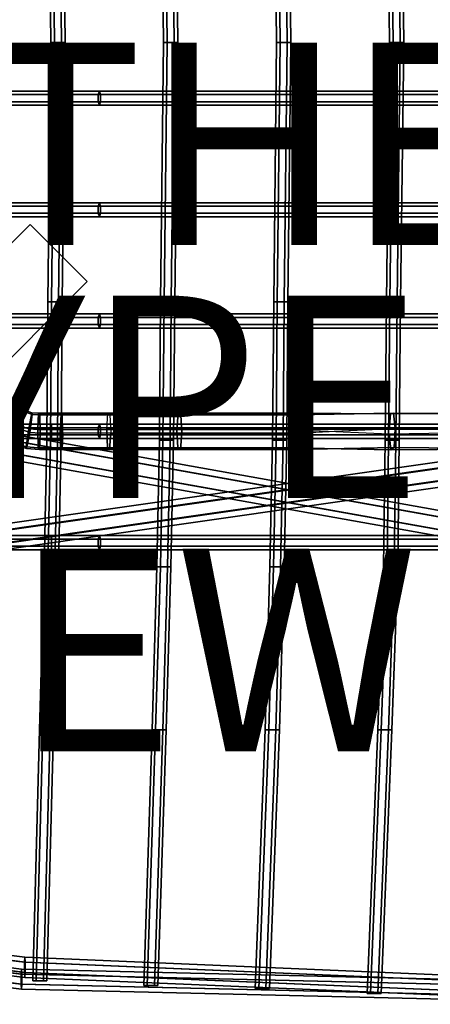
# Model space of a CAD drawing. Units: inches. Extents: x -9.8 to 9.5, y -9.5 to 9.5.
# Drawn here: x -2.6 to 1.5, y -9.5 to 0.2 of the extents above; entities that cross this region are included whole.
import ezdxf

# ---------------------------------------------------------------- set-up
doc = ezdxf.new("R2010")
doc.units = ezdxf.units.IN
doc.header["$MEASUREMENT"] = 0
for name, color, linetype in [('SEAT', 5, 'Continuous'), ('SEAT-BASE', 5, 'Continuous'), ('SEAT-OTHER', 7, 'Continuous'), ('SEAT-SEAT', 5, 'Continuous'), ('SEAT-TYPE', 7, 'Continuous'), ('SEAT-VIEW', 7, 'Continuous')]:
    doc.layers.add(name, color=color, linetype=linetype)
doc.styles.get("Standard").update_dxf_attribs({"font": 'arial.ttf'})

msp = doc.modelspace()

# ---------------------------------------------------------------- linework, layer by layer
at = {"layer": 'SEAT'}
msp.add_point((0, 0), dxfattribs=at)
msp.add_point((0, 0), dxfattribs=at)
at = {"layer": 'SEAT-BASE'}
for points in [[(-3.5382, -2.8797, 15.1322), (-3.5382, -2.8797, 15.2522), (-2.4563, -1.7978, 15.1777), (-2.4563, -1.7978, 15.0577)], [(-1.8941, -2.3599, 15.0577), (-2.976, -3.4418, 15.1322), (-3.5382, -2.8797, 15.1322), (-2.4563, -1.7978, 15.0577)], [(-2.4563, -1.7978, 15.1777), (-3.5382, -2.8797, 15.2522), (-2.976, -3.4418, 15.2522), (-1.8941, -2.3599, 15.1777)], [(-1.8941, -2.3599, 15.1777), (-1.8941, -2.3599, 15.0577), (-2.4563, -1.7978, 15.0577), (-2.4563, -1.7978, 15.1777)], [(-2.976, -3.4418, 15.2522), (-2.976, -3.4418, 15.1322), (-1.8941, -2.3599, 15.0577), (-1.8941, -2.3599, 15.1777)], [(-2.4373, -3.673, 15.2319), (-2.5809, -3.6216, 15.2295), (-2.6647, -3.779, 15.1433), (-2.4615, -3.8502, 15.1469)], [(-2.4715, -3.8168, 15.5414), (-2.6519, -3.7529, 15.5383), (-2.5745, -3.6086, 15.427), (-2.4423, -3.6563, 15.4292)], [(-2.4423, -3.6563, 15.4292), (-2.5745, -3.6086, 15.427), (-2.5809, -3.6216, 15.2295), (-2.4373, -3.673, 15.2319)], [(-2.3816, -3.8229, 15.5459), (-2.4715, -3.8168, 15.5414), (-2.4423, -3.6563, 15.4292), (-2.3747, -3.6607, 15.4326)], [(-2.3626, -3.6779, 15.2357), (-2.4373, -3.673, 15.2319), (-2.4615, -3.8502, 15.1469), (-2.3575, -3.8573, 15.1522)], [(-2.3747, -3.6607, 15.4326), (-2.4423, -3.6563, 15.4292), (-2.4373, -3.673, 15.2319), (-2.3626, -3.6779, 15.2357)], [(-2.163, -3.8229, 15.5607), (-2.3816, -3.8229, 15.5459), (-2.3747, -3.6607, 15.4326), (-2.1546, -3.6607, 15.4475)], [(-2.1546, -3.6607, 15.4475), (-2.3747, -3.6607, 15.4326), (-2.3626, -3.6779, 15.2357), (-2.1399, -3.6779, 15.2508)], [(-2.1399, -3.6779, 15.2508), (-2.3626, -3.6779, 15.2357), (-2.3575, -3.8573, 15.1522), (-2.1337, -3.8573, 15.1673)], [(-1.691, -3.6607, 15.4882), (-2.1546, -3.6607, 15.4475), (-2.163, -3.8229, 15.5607), (-1.7024, -3.8229, 15.6012)], [(-1.6712, -3.6779, 15.292), (-2.1399, -3.6779, 15.2508), (-2.1546, -3.6607, 15.4475), (-1.691, -3.6607, 15.4882)], [(-1.6628, -3.8574, 15.2087), (-2.1337, -3.8573, 15.1673), (-2.1399, -3.6779, 15.2508), (-1.6712, -3.6779, 15.292)], [(-1.011, -3.8229, 15.6812), (-1.7024, -3.8229, 15.6012), (-1.691, -3.6607, 15.4882), (-0.9965, -3.6607, 15.5686)], [(-0.9965, -3.6607, 15.5686), (-1.691, -3.6607, 15.4882), (-1.6712, -3.6779, 15.292), (-0.9715, -3.6779, 15.373)], [(-0.9715, -3.6779, 15.373), (-1.6712, -3.6779, 15.292), (-1.6628, -3.8574, 15.2087), (-0.9608, -3.8573, 15.2899)], [(0.103, -3.8229, 15.8435), (-1.011, -3.8229, 15.6812), (-0.9965, -3.6607, 15.5686), (0.1211, -3.6607, 15.7314)], [(0.1211, -3.6607, 15.7314), (-0.9965, -3.6607, 15.5686), (-0.9715, -3.6779, 15.373), (0.1525, -3.6779, 15.5366)], [(0.1525, -3.6779, 15.5366), (-0.9715, -3.6779, 15.373), (-0.9608, -3.8573, 15.2899), (0.1658, -3.8574, 15.454)], [(1.0832, -3.8228, 16.0019), (0.103, -3.8229, 15.8435), (0.1211, -3.6607, 15.7314), (1.0987, -3.6682, 15.9037)], [(1.0987, -3.6682, 15.9037), (0.1211, -3.6607, 15.7314), (0.1525, -3.6779, 15.5366), (1.1274, -3.6617, 15.7223)], [(1.1274, -3.6617, 15.7223), (0.1525, -3.6779, 15.5366), (0.1658, -3.8574, 15.454), (1.1446, -3.8092, 15.6141)], [(2.4586, -3.8229, 16.2157), (1.0832, -3.8228, 16.0019), (1.0987, -3.6682, 15.9037), (2.4754, -3.6638, 16.1094)], [(2.4754, -3.6638, 16.1094), (1.0987, -3.6682, 15.9037), (1.1274, -3.6617, 15.7223), (2.5054, -3.6707, 15.9199)], [(2.5054, -3.6707, 15.9199), (1.1274, -3.6617, 15.7223), (1.1446, -3.8092, 15.6141), (2.5204, -3.8373, 15.8254)], [(4.4134, -5.1916, 8.1449), (-3.1846, -3.8322, 13.3315), (-3.1136, -3.7821, 13.4213), (4.4845, -5.1415, 8.2347)], [(4.4845, -5.1415, 8.2347), (-3.1136, -3.7821, 13.4213), (-3.0658, -3.8547, 13.511), (4.5323, -5.2141, 8.3244)], [(-2.7422, -3.9232, 15.2546), (-2.4935, -4.0102, 15.259), (-2.4625, -3.85, 15.1469), (-2.6648, -3.7789, 15.1433)], [(-2.652, -3.7529, 15.5383), (-2.4715, -3.8168, 15.5414), (-2.498, -3.9936, 15.4563), (-2.7358, -3.9102, 15.4521)], [(4.3902, -5.3144, 8.1449), (-3.2079, -3.955, 13.3315), (-3.1846, -3.8322, 13.3315), (4.4134, -5.1916, 8.1449)], [(4.5323, -5.2141, 8.3244), (-3.0658, -3.8547, 13.511), (-3.089, -3.9775, 13.511), (4.5091, -5.3369, 8.3244)], [(-2.4715, -3.8168, 15.5414), (-2.3827, -3.8229, 15.5459), (-2.3776, -4.0023, 15.4623), (-2.498, -3.9936, 15.4563)], [(-2.4935, -4.0102, 15.259), (-2.3656, -4.0195, 15.2654), (-2.3586, -3.8573, 15.1521), (-2.4625, -3.85, 15.1469)], [(-2.3827, -3.8229, 15.5459), (-2.163, -3.8229, 15.5607), (-2.1568, -4.0023, 15.4772), (-2.3776, -4.0023, 15.4623)], [(-2.3656, -4.0195, 15.2654), (-2.1422, -4.0195, 15.2805), (-2.1338, -3.8573, 15.1673), (-2.3586, -3.8573, 15.1521)], [(-2.163, -3.8229, 15.5607), (-1.7024, -3.8229, 15.6012), (-1.694, -4.0023, 15.5179), (-2.1568, -4.0023, 15.4772)], [(-2.1422, -4.0195, 15.2805), (-1.6742, -4.0195, 15.3217), (-1.6628, -3.8574, 15.2087), (-2.1338, -3.8573, 15.1673)], [(-1.7024, -3.8229, 15.6012), (-1.011, -3.8229, 15.6812), (-1.0003, -4.0023, 15.5982), (-1.694, -4.0023, 15.5179)], [(-1.6742, -4.0195, 15.3217), (-0.9753, -4.0195, 15.4025), (-0.9608, -3.8573, 15.2899), (-1.6628, -3.8574, 15.2087)], [(-1.011, -3.8229, 15.6812), (0.103, -3.8229, 15.8435), (0.1163, -4.0023, 15.7609), (-1.0003, -4.0023, 15.5982)], [(-0.9753, -4.0195, 15.4025), (0.1477, -4.0196, 15.5662), (0.1658, -3.8574, 15.454), (-0.9608, -3.8573, 15.2899)], [(0.103, -3.8229, 15.8435), (1.0833, -3.8637, 16.0012), (1.1018, -4.0219, 15.8839), (0.1163, -4.0023, 15.7609)], [(0.1477, -4.0196, 15.5662), (1.1326, -3.9983, 15.69), (1.1448, -3.8165, 15.6129), (0.1658, -3.8574, 15.454)], [(1.0833, -3.8637, 16.0012), (2.4585, -3.843, 16.2165), (2.474, -4.0116, 16.1183), (1.1018, -4.0219, 15.8839)], [(1.1326, -3.9983, 15.69), (2.5046, -4.0125, 15.9251), (2.5203, -3.8448, 15.8256), (1.1448, -3.8165, 15.6129)], [(-4.6163, -5.0936, 8.3061), (3.026, -3.9996, 13.3471), (3.074, -3.9268, 13.2576), (-4.5684, -5.0208, 8.2166)], [(-4.5684, -5.0208, 8.2166), (3.074, -3.9268, 13.2576), (3.1452, -3.9768, 13.1679), (-4.4971, -5.0707, 8.1269)], [(-4.4971, -5.0707, 8.1269), (3.1452, -3.9768, 13.1679), (3.1685, -4.0996, 13.1677), (-4.4739, -5.1935, 8.1267)], [(4.438, -5.3871, 8.2347), (-3.1601, -4.0277, 13.4213), (-3.2079, -3.955, 13.3315), (4.3902, -5.3144, 8.1449)], [(4.5091, -5.3369, 8.3244), (-3.089, -3.9775, 13.511), (-3.1601, -4.0277, 13.4213), (4.438, -5.3871, 8.2347)], [(-2.7358, -3.9102, 15.4521), (-2.498, -3.9936, 15.4563), (-2.4935, -4.0102, 15.259), (-2.7422, -3.9232, 15.2546)], [(-4.5931, -5.2163, 8.3059), (3.0493, -4.1224, 13.3469), (3.026, -3.9996, 13.3471), (-4.6163, -5.0936, 8.3061)], [(-2.498, -3.9936, 15.4563), (-2.3776, -4.0023, 15.4623), (-2.3656, -4.0195, 15.2654), (-2.4935, -4.0102, 15.259)], [(-2.3776, -4.0023, 15.4623), (-2.1568, -4.0023, 15.4772), (-2.1422, -4.0195, 15.2805), (-2.3656, -4.0195, 15.2654)], [(-2.1568, -4.0023, 15.4772), (-1.694, -4.0023, 15.5179), (-1.6742, -4.0195, 15.3217), (-2.1422, -4.0195, 15.2805)], [(-1.694, -4.0023, 15.5179), (-1.0003, -4.0023, 15.5982), (-0.9753, -4.0195, 15.4025), (-1.6742, -4.0195, 15.3217)], [(-1.0003, -4.0023, 15.5982), (0.1163, -4.0023, 15.7609), (0.1477, -4.0196, 15.5662), (-0.9753, -4.0195, 15.4025)], [(0.1163, -4.0023, 15.7609), (1.1018, -4.0219, 15.8839), (1.1326, -3.9983, 15.69), (0.1477, -4.0196, 15.5662)], [(1.1018, -4.0219, 15.8839), (2.474, -4.0116, 16.1183), (2.5046, -4.0125, 15.9251), (1.1326, -3.9983, 15.69)], [(-4.5219, -5.2663, 8.2162), (3.1205, -4.1724, 13.2572), (3.0493, -4.1224, 13.3469), (-4.5931, -5.2163, 8.3059)], [(-4.4739, -5.1935, 8.1267), (3.1685, -4.0996, 13.1677), (3.1205, -4.1724, 13.2572), (-4.5219, -5.2663, 8.2162)]]:
    msp.add_3dface(points, dxfattribs=at)
at = {"layer": 'SEAT-SEAT'}
for points in [[(-2.2527, 0, 15.4643), (-2.2177, 0, 15.5249), (-2.247, 2.561, 15.7286), (-2.282, 2.561, 15.668)], [(-2.2177, 0, 15.4036), (-2.2527, 0, 15.4643), (-2.282, 2.561, 15.668), (-2.247, 2.561, 15.6073)], [(-2.2177, 0, 15.5249), (-2.1477, 0, 15.5249), (-2.177, 2.561, 15.7286), (-2.247, 2.561, 15.7286)], [(-2.1477, 0, 15.4036), (-2.2177, 0, 15.4036), (-2.247, 2.561, 15.6073), (-2.177, 2.561, 15.6073)], [(-2.1477, 0, 15.5249), (-2.1127, 0, 15.4643), (-2.142, 2.561, 15.668), (-2.177, 2.561, 15.7286)], [(-2.1127, 0, 15.4643), (-2.1477, 0, 15.4036), (-2.177, 2.561, 15.6073), (-2.142, 2.561, 15.668)], [(-1.1412, 0, 15.6485), (-1.1062, 0, 15.7091), (-1.1355, 2.561, 15.8473), (-1.1705, 2.561, 15.7867)], [(-1.1062, 0, 15.5879), (-1.1412, 0, 15.6485), (-1.1705, 2.561, 15.7867), (-1.1355, 2.561, 15.7261)], [(-1.1062, 0, 15.7091), (-1.0362, 0, 15.7091), (-1.0655, 2.561, 15.8473), (-1.1355, 2.561, 15.8473)], [(-1.0362, 0, 15.5879), (-1.1062, 0, 15.5879), (-1.1355, 2.561, 15.7261), (-1.0655, 2.561, 15.7261)], [(-1.0362, 0, 15.7091), (-1.0012, 0, 15.6485), (-1.0305, 2.561, 15.7867), (-1.0655, 2.561, 15.8473)], [(-1.0012, 0, 15.6485), (-1.0362, 0, 15.5879), (-1.0655, 2.561, 15.7261), (-1.0305, 2.561, 15.7867)], [(-0.0255, 0, 15.8559), (0.0095, 0, 15.9166), (-0.0198, 2.561, 16.0548), (-0.0548, 2.561, 15.9942)], [(0.0095, 0, 15.7953), (-0.0255, 0, 15.8559), (-0.0548, 2.561, 15.9942), (-0.0198, 2.561, 15.9336)], [(0.0095, 0, 15.9166), (0.0795, 0, 15.9166), (0.0502, 2.561, 16.0548), (-0.0198, 2.561, 16.0548)], [(0.0795, 0, 15.7953), (0.0095, 0, 15.7953), (-0.0198, 2.561, 15.9336), (0.0502, 2.561, 15.9336)], [(0.0795, 0, 15.9166), (0.1145, 0, 15.8559), (0.0852, 2.561, 15.9942), (0.0502, 2.561, 16.0548)], [(0.1145, 0, 15.8559), (0.0795, 0, 15.7953), (0.0502, 2.561, 15.9336), (0.0852, 2.561, 15.9942)], [(1.0881, 0, 16.068), (1.1231, 0, 16.1286), (1.0924, 2.561, 16.2826), (1.0574, 2.561, 16.222)], [(1.1231, 0, 16.0073), (1.0881, 0, 16.068), (1.0574, 2.561, 16.222), (1.0924, 2.561, 16.1613)], [(1.1231, 0, 16.1286), (1.1931, 0, 16.1286), (1.1624, 2.561, 16.2826), (1.0924, 2.561, 16.2826)], [(1.1931, 0, 16.0073), (1.1231, 0, 16.0073), (1.0924, 2.561, 16.1613), (1.1624, 2.561, 16.1613)], [(1.1931, 0, 16.1286), (1.2281, 0, 16.068), (1.1974, 2.561, 16.222), (1.1624, 2.561, 16.2826)], [(1.2281, 0, 16.068), (1.1931, 0, 16.0073), (1.1624, 2.561, 16.1613), (1.1974, 2.561, 16.222)], [(-2.282, -2.561, 15.668), (-2.247, -2.561, 15.7286), (-2.2177, 0, 15.5249), (-2.2527, 0, 15.4643)], [(-2.247, -2.561, 15.6073), (-2.282, -2.561, 15.668), (-2.2527, 0, 15.4643), (-2.2177, 0, 15.4036)], [(-2.247, -2.561, 15.7286), (-2.177, -2.561, 15.7286), (-2.1477, 0, 15.5249), (-2.2177, 0, 15.5249)], [(-2.177, -2.561, 15.6073), (-2.247, -2.561, 15.6073), (-2.2177, 0, 15.4036), (-2.1477, 0, 15.4036)], [(-2.177, -2.561, 15.7286), (-2.142, -2.561, 15.668), (-2.1127, 0, 15.4643), (-2.1477, 0, 15.5249)], [(-2.142, -2.561, 15.668), (-2.177, -2.561, 15.6073), (-2.1477, 0, 15.4036), (-2.1127, 0, 15.4643)], [(-1.1705, -2.561, 15.7867), (-1.1355, -2.561, 15.8473), (-1.1062, 0, 15.7091), (-1.1412, 0, 15.6485)], [(-1.1355, -2.561, 15.7261), (-1.1705, -2.561, 15.7867), (-1.1412, 0, 15.6485), (-1.1062, 0, 15.5879)], [(-1.1355, -2.561, 15.8473), (-1.0655, -2.561, 15.8473), (-1.0362, 0, 15.7091), (-1.1062, 0, 15.7091)], [(-1.0655, -2.561, 15.7261), (-1.1355, -2.561, 15.7261), (-1.1062, 0, 15.5879), (-1.0362, 0, 15.5879)], [(-1.0655, -2.561, 15.8473), (-1.0305, -2.561, 15.7867), (-1.0012, 0, 15.6485), (-1.0362, 0, 15.7091)], [(-1.0305, -2.561, 15.7867), (-1.0655, -2.561, 15.7261), (-1.0362, 0, 15.5879), (-1.0012, 0, 15.6485)], [(-0.0548, -2.561, 15.9942), (-0.0198, -2.561, 16.0548), (0.0095, 0, 15.9166), (-0.0255, 0, 15.8559)], [(-0.0198, -2.561, 15.9336), (-0.0548, -2.561, 15.9942), (-0.0255, 0, 15.8559), (0.0095, 0, 15.7953)], [(-0.0198, -2.561, 16.0548), (0.0502, -2.561, 16.0548), (0.0795, 0, 15.9166), (0.0095, 0, 15.9166)], [(0.0502, -2.561, 15.9336), (-0.0198, -2.561, 15.9336), (0.0095, 0, 15.7953), (0.0795, 0, 15.7953)], [(0.0502, -2.561, 16.0548), (0.0852, -2.561, 15.9942), (0.1145, 0, 15.8559), (0.0795, 0, 15.9166)], [(0.0852, -2.561, 15.9942), (0.0502, -2.561, 15.9336), (0.0795, 0, 15.7953), (0.1145, 0, 15.8559)], [(1.0574, -2.561, 16.222), (1.0924, -2.561, 16.2826), (1.1231, 0, 16.1286), (1.0881, 0, 16.068)], [(1.0924, -2.561, 16.1613), (1.0574, -2.561, 16.222), (1.0881, 0, 16.068), (1.1231, 0, 16.0073)], [(1.0924, -2.561, 16.2826), (1.1624, -2.561, 16.2826), (1.1931, 0, 16.1286), (1.1231, 0, 16.1286)], [(1.1624, -2.561, 16.1613), (1.0924, -2.561, 16.1613), (1.1231, 0, 16.0073), (1.1931, 0, 16.0073)], [(1.1624, -2.561, 16.2826), (1.1974, -2.561, 16.222), (1.2281, 0, 16.068), (1.1931, 0, 16.1286)], [(1.1974, -2.561, 16.222), (1.1624, -2.561, 16.1613), (1.1931, 0, 16.0073), (1.2281, 0, 16.068)], [(-2.2458, -0.5145, 15.5563), (-2.855, -0.5145, 15.5681), (-2.8458, -0.4795, 15.628), (-2.2458, -0.4795, 15.617)], [(-2.2458, -0.4795, 15.617), (-2.8458, -0.4795, 15.628), (-2.8366, -0.5145, 15.6879), (-2.2458, -0.5145, 15.6776)], [(-1.7744, -0.4795, 15.6717), (-2.2458, -0.4795, 15.617), (-2.2458, -0.5145, 15.6776), (-1.7853, -0.5145, 15.7313)], [(-1.7635, -0.5145, 15.6121), (-2.2458, -0.5145, 15.5563), (-2.2458, -0.4795, 15.617), (-1.7744, -0.4795, 15.6717)], [(6.058, -0.4795, 17.1375), (-1.7744, -0.4795, 15.6717), (-1.7853, -0.5145, 15.7313), (6.0436, -0.5145, 17.1964)], [(6.0724, -0.5145, 17.0786), (-1.7635, -0.5145, 15.6121), (-1.7744, -0.4795, 15.6717), (6.058, -0.4795, 17.1375)], [(-2.2458, -0.5845, 15.5563), (-2.855, -0.5845, 15.5681), (-2.855, -0.5145, 15.5681), (-2.2458, -0.5145, 15.5563)], [(-2.2458, -0.5145, 15.6776), (-2.8366, -0.5145, 15.6879), (-2.8366, -0.5845, 15.6879), (-2.2458, -0.5845, 15.6776)], [(-1.7853, -0.5145, 15.7313), (-2.2458, -0.5145, 15.6776), (-2.2458, -0.5845, 15.6776), (-1.7853, -0.5845, 15.7313)], [(-1.7635, -0.5845, 15.6121), (-2.2458, -0.5845, 15.5563), (-2.2458, -0.5145, 15.5563), (-1.7635, -0.5145, 15.6121)], [(6.0436, -0.5145, 17.1964), (-1.7853, -0.5145, 15.7313), (-1.7853, -0.5845, 15.7313), (6.0436, -0.5845, 17.1964)], [(6.0724, -0.5845, 17.0786), (-1.7635, -0.5845, 15.6121), (-1.7635, -0.5145, 15.6121), (6.0724, -0.5145, 17.0786)], [(-2.2458, -0.6195, 15.617), (-2.8458, -0.6195, 15.628), (-2.855, -0.5845, 15.5681), (-2.2458, -0.5845, 15.5563)], [(-2.2458, -0.5845, 15.6776), (-2.8366, -0.5845, 15.6879), (-2.8458, -0.6195, 15.628), (-2.2458, -0.6195, 15.617)], [(-1.7853, -0.5845, 15.7313), (-2.2458, -0.5845, 15.6776), (-2.2458, -0.6195, 15.617), (-1.7744, -0.6195, 15.6717)], [(-1.7744, -0.6195, 15.6717), (-2.2458, -0.6195, 15.617), (-2.2458, -0.5845, 15.5563), (-1.7635, -0.5845, 15.6121)], [(6.0436, -0.5845, 17.1964), (-1.7853, -0.5845, 15.7313), (-1.7744, -0.6195, 15.6717), (6.058, -0.6195, 17.1375)], [(6.058, -0.6195, 17.1375), (-1.7744, -0.6195, 15.6717), (-1.7635, -0.5845, 15.6121), (6.0724, -0.5845, 17.0786)], [(-2.2458, -1.6169, 15.6294), (-2.855, -1.6169, 15.6412), (-2.8458, -1.5819, 15.7011), (-2.2458, -1.5819, 15.69)], [(-2.2458, -1.6869, 15.6294), (-2.855, -1.6869, 15.6412), (-2.855, -1.6169, 15.6412), (-2.2458, -1.6169, 15.6294)], [(-2.2458, -1.5819, 15.69), (-2.8458, -1.5819, 15.7011), (-2.8366, -1.6169, 15.761), (-2.2458, -1.6169, 15.7506)], [(-2.2458, -1.6169, 15.7506), (-2.8366, -1.6169, 15.761), (-2.8366, -1.6869, 15.761), (-2.2458, -1.6869, 15.7506)], [(-1.7744, -1.5819, 15.7448), (-2.2458, -1.5819, 15.69), (-2.2458, -1.6169, 15.7506), (-1.7853, -1.6169, 15.8044)], [(-1.7635, -1.6169, 15.6851), (-2.2458, -1.6169, 15.6294), (-2.2458, -1.5819, 15.69), (-1.7744, -1.5819, 15.7448)], [(-1.7853, -1.6169, 15.8044), (-2.2458, -1.6169, 15.7506), (-2.2458, -1.6869, 15.7506), (-1.7853, -1.6869, 15.8044)], [(-1.7635, -1.6869, 15.6851), (-2.2458, -1.6869, 15.6294), (-2.2458, -1.6169, 15.6294), (-1.7635, -1.6169, 15.6851)], [(6.058, -1.5819, 17.1675), (-1.7744, -1.5819, 15.7448), (-1.7853, -1.6169, 15.8044), (6.0436, -1.6169, 17.2264)], [(6.0436, -1.6169, 17.2264), (-1.7853, -1.6169, 15.8044), (-1.7853, -1.6869, 15.8044), (6.0436, -1.6869, 17.2264)], [(6.0724, -1.6169, 17.1086), (-1.7635, -1.6169, 15.6851), (-1.7744, -1.5819, 15.7448), (6.058, -1.5819, 17.1675)], [(6.0724, -1.6869, 17.1086), (-1.7635, -1.6869, 15.6851), (-1.7635, -1.6169, 15.6851), (6.0724, -1.6169, 17.1086)], [(-2.2458, -1.7219, 15.69), (-2.8458, -1.7219, 15.7011), (-2.855, -1.6869, 15.6412), (-2.2458, -1.6869, 15.6294)], [(-2.2458, -1.6869, 15.7506), (-2.8366, -1.6869, 15.761), (-2.8458, -1.7219, 15.7011), (-2.2458, -1.7219, 15.69)], [(-1.7853, -1.6869, 15.8044), (-2.2458, -1.6869, 15.7506), (-2.2458, -1.7219, 15.69), (-1.7744, -1.7219, 15.7448)], [(-1.7744, -1.7219, 15.7448), (-2.2458, -1.7219, 15.69), (-2.2458, -1.6869, 15.6294), (-1.7635, -1.6869, 15.6851)], [(6.0436, -1.6869, 17.2264), (-1.7853, -1.6869, 15.8044), (-1.7744, -1.7219, 15.7448), (6.058, -1.7219, 17.1675)], [(6.058, -1.7219, 17.1675), (-1.7744, -1.7219, 15.7448), (-1.7635, -1.6869, 15.6851), (6.0724, -1.6869, 17.1086)], [(-2.2934, -3.9263, 15.904), (-2.2584, -3.9263, 15.9646), (-2.247, -2.561, 15.7286), (-2.282, -2.561, 15.668)], [(-2.2584, -3.9263, 15.8433), (-2.2934, -3.9263, 15.904), (-2.282, -2.561, 15.668), (-2.247, -2.561, 15.6073)], [(-2.2584, -3.9263, 15.9646), (-2.1884, -3.9263, 15.9646), (-2.177, -2.561, 15.7286), (-2.247, -2.561, 15.7286)], [(-2.1884, -3.9263, 15.8433), (-2.2584, -3.9263, 15.8433), (-2.247, -2.561, 15.6073), (-2.177, -2.561, 15.6073)], [(-2.1884, -3.9263, 15.9646), (-2.1534, -3.9263, 15.904), (-2.142, -2.561, 15.668), (-2.177, -2.561, 15.7286)], [(-2.1534, -3.9263, 15.904), (-2.1884, -3.9263, 15.8433), (-2.177, -2.561, 15.6073), (-2.142, -2.561, 15.668)], [(-1.182, -3.9263, 16.0293), (-1.147, -3.9263, 16.0899), (-1.1355, -2.561, 15.8473), (-1.1705, -2.561, 15.7867)], [(-1.147, -3.9263, 15.9687), (-1.182, -3.9263, 16.0293), (-1.1705, -2.561, 15.7867), (-1.1355, -2.561, 15.7261)], [(-1.147, -3.9263, 16.0899), (-1.077, -3.9263, 16.0899), (-1.0655, -2.561, 15.8473), (-1.1355, -2.561, 15.8473)], [(-1.077, -3.9263, 15.9687), (-1.147, -3.9263, 15.9687), (-1.1355, -2.561, 15.7261), (-1.0655, -2.561, 15.7261)], [(-1.077, -3.9263, 16.0899), (-1.042, -3.9263, 16.0293), (-1.0305, -2.561, 15.7867), (-1.0655, -2.561, 15.8473)], [(-1.042, -3.9263, 16.0293), (-1.077, -3.9263, 15.9687), (-1.0655, -2.561, 15.7261), (-1.0305, -2.561, 15.7867)], [(-0.0663, -3.9263, 16.2368), (-0.0313, -3.9263, 16.2974), (-0.0198, -2.561, 16.0548), (-0.0548, -2.561, 15.9942)], [(-0.0313, -3.9263, 16.1762), (-0.0663, -3.9263, 16.2368), (-0.0548, -2.561, 15.9942), (-0.0198, -2.561, 15.9336)], [(-0.0313, -3.9263, 16.2974), (0.0387, -3.9263, 16.2974), (0.0502, -2.561, 16.0548), (-0.0198, -2.561, 16.0548)], [(0.0387, -3.9263, 16.1762), (-0.0313, -3.9263, 16.1762), (-0.0198, -2.561, 15.9336), (0.0502, -2.561, 15.9336)], [(0.0387, -3.9263, 16.2974), (0.0737, -3.9263, 16.2368), (0.0852, -2.561, 15.9942), (0.0502, -2.561, 16.0548)], [(0.0737, -3.9263, 16.2368), (0.0387, -3.9263, 16.1762), (0.0502, -2.561, 15.9336), (0.0852, -2.561, 15.9942)], [(1.0447, -3.9263, 16.3816), (1.0797, -3.9263, 16.4422), (1.0924, -2.561, 16.2826), (1.0574, -2.561, 16.222)], [(1.0797, -3.9263, 16.3209), (1.0447, -3.9263, 16.3816), (1.0574, -2.561, 16.222), (1.0924, -2.561, 16.1613)], [(1.0797, -3.9263, 16.4422), (1.1497, -3.9263, 16.4422), (1.1624, -2.561, 16.2826), (1.0924, -2.561, 16.2826)], [(1.1497, -3.9263, 16.3209), (1.0797, -3.9263, 16.3209), (1.0924, -2.561, 16.1613), (1.1624, -2.561, 16.1613)], [(1.1497, -3.9263, 16.4422), (1.1847, -3.9263, 16.3816), (1.1974, -2.561, 16.222), (1.1624, -2.561, 16.2826)], [(1.1847, -3.9263, 16.3816), (1.1497, -3.9263, 16.3209), (1.1624, -2.561, 16.1613), (1.1974, -2.561, 16.222)], [(-2.2458, -2.7151, 15.7863), (-2.855, -2.7151, 15.7981), (-2.8458, -2.6801, 15.858), (-2.2458, -2.6801, 15.8469)], [(-2.2458, -2.7851, 15.7863), (-2.855, -2.7851, 15.7981), (-2.855, -2.7151, 15.7981), (-2.2458, -2.7151, 15.7863)], [(-2.2458, -2.6801, 15.8469), (-2.8458, -2.6801, 15.858), (-2.8366, -2.7151, 15.9179), (-2.2458, -2.7151, 15.9076)], [(-2.2458, -2.7151, 15.9076), (-2.8366, -2.7151, 15.9179), (-2.8366, -2.7851, 15.9179), (-2.2458, -2.7851, 15.9076)], [(-1.7744, -2.6801, 15.9017), (-2.2458, -2.6801, 15.8469), (-2.2458, -2.7151, 15.9076), (-1.7853, -2.7151, 15.9613)], [(-1.7635, -2.7151, 15.842), (-2.2458, -2.7151, 15.7863), (-2.2458, -2.6801, 15.8469), (-1.7744, -2.6801, 15.9017)], [(-1.7853, -2.7151, 15.9613), (-2.2458, -2.7151, 15.9076), (-2.2458, -2.7851, 15.9076), (-1.7853, -2.7851, 15.9613)], [(-1.7635, -2.7851, 15.842), (-2.2458, -2.7851, 15.7863), (-2.2458, -2.7151, 15.7863), (-1.7635, -2.7151, 15.842)], [(6.058, -2.6801, 17.211), (-1.7744, -2.6801, 15.9017), (-1.7853, -2.7151, 15.9613), (6.0436, -2.7151, 17.2699)], [(6.0436, -2.7151, 17.2699), (-1.7853, -2.7151, 15.9613), (-1.7853, -2.7851, 15.9613), (6.0436, -2.7851, 17.2699)], [(6.0724, -2.7151, 17.1521), (-1.7635, -2.7151, 15.842), (-1.7744, -2.6801, 15.9017), (6.058, -2.6801, 17.211)], [(6.0724, -2.7851, 17.1521), (-1.7635, -2.7851, 15.842), (-1.7635, -2.7151, 15.842), (6.0724, -2.7151, 17.1521)], [(-2.2458, -2.8201, 15.8469), (-2.8458, -2.8201, 15.858), (-2.855, -2.7851, 15.7981), (-2.2458, -2.7851, 15.7863)], [(-2.2458, -2.7851, 15.9076), (-2.8366, -2.7851, 15.9179), (-2.8458, -2.8201, 15.858), (-2.2458, -2.8201, 15.8469)], [(-1.7853, -2.7851, 15.9613), (-2.2458, -2.7851, 15.9076), (-2.2458, -2.8201, 15.8469), (-1.7744, -2.8201, 15.9017)], [(-1.7744, -2.8201, 15.9017), (-2.2458, -2.8201, 15.8469), (-2.2458, -2.7851, 15.7863), (-1.7635, -2.7851, 15.842)], [(6.0436, -2.7851, 17.2699), (-1.7853, -2.7851, 15.9613), (-1.7744, -2.8201, 15.9017), (6.058, -2.8201, 17.211)], [(6.058, -2.8201, 17.211), (-1.7744, -2.8201, 15.9017), (-1.7635, -2.7851, 15.842), (6.0724, -2.7851, 17.1521)], [(-2.2458, -3.8051, 16.0115), (-2.855, -3.8051, 16.0232), (-2.8458, -3.7701, 16.0832), (-2.2458, -3.7701, 16.0721)], [(-2.2458, -3.7701, 16.0721), (-2.8458, -3.7701, 16.0832), (-2.8366, -3.8051, 16.1431), (-2.2458, -3.8051, 16.1327)], [(-1.7744, -3.7701, 16.1268), (-2.2458, -3.7701, 16.0721), (-2.2458, -3.8051, 16.1327), (-1.7853, -3.8051, 16.1865)], [(-1.7635, -3.8051, 16.0672), (-2.2458, -3.8051, 16.0115), (-2.2458, -3.7701, 16.0721), (-1.7744, -3.7701, 16.1268)], [(6.2399, -3.7701, 17.3055), (-1.7744, -3.7701, 16.1268), (-1.7853, -3.8051, 16.1865), (6.2256, -3.8051, 17.3644)], [(6.2543, -3.8051, 17.2466), (-1.7635, -3.8051, 16.0672), (-1.7744, -3.7701, 16.1268), (6.2399, -3.7701, 17.3055)], [(-2.2458, -3.8751, 16.0115), (-2.855, -3.8751, 16.0232), (-2.855, -3.8051, 16.0232), (-2.2458, -3.8051, 16.0115)], [(-2.2458, -3.9101, 16.0721), (-2.8458, -3.9101, 16.0832), (-2.855, -3.8751, 16.0232), (-2.2458, -3.8751, 16.0115)], [(-2.2458, -3.8751, 16.1327), (-2.8366, -3.8751, 16.1431), (-2.8458, -3.9101, 16.0832), (-2.2458, -3.9101, 16.0721)], [(-2.2458, -3.8051, 16.1327), (-2.8366, -3.8051, 16.1431), (-2.8366, -3.8751, 16.1431), (-2.2458, -3.8751, 16.1327)], [(-1.7853, -3.8051, 16.1865), (-2.2458, -3.8051, 16.1327), (-2.2458, -3.8751, 16.1327), (-1.7853, -3.8751, 16.1865)], [(-1.7635, -3.8751, 16.0672), (-2.2458, -3.8751, 16.0115), (-2.2458, -3.8051, 16.0115), (-1.7635, -3.8051, 16.0672)], [(-1.7853, -3.8751, 16.1865), (-2.2458, -3.8751, 16.1327), (-2.2458, -3.9101, 16.0721), (-1.7744, -3.9101, 16.1268)], [(-1.7744, -3.9101, 16.1268), (-2.2458, -3.9101, 16.0721), (-2.2458, -3.8751, 16.0115), (-1.7635, -3.8751, 16.0672)], [(6.2256, -3.8051, 17.3644), (-1.7853, -3.8051, 16.1865), (-1.7853, -3.8751, 16.1865), (6.2256, -3.8751, 17.3644)], [(6.2256, -3.8751, 17.3644), (-1.7853, -3.8751, 16.1865), (-1.7744, -3.9101, 16.1268), (6.2399, -3.9101, 17.3055)], [(6.2399, -3.9101, 17.3055), (-1.7744, -3.9101, 16.1268), (-1.7635, -3.8751, 16.0672), (6.2543, -3.8751, 17.2466)], [(6.2543, -3.8751, 17.2466), (-1.7635, -3.8751, 16.0672), (-1.7635, -3.8051, 16.0672), (6.2543, -3.8051, 17.2466)], [(-2.3196, -5.1779, 16.2911), (-2.2846, -5.1779, 16.3518), (-2.2584, -3.9263, 15.9646), (-2.2934, -3.9263, 15.904)], [(-2.2846, -5.1779, 16.2305), (-2.3196, -5.1779, 16.2911), (-2.2934, -3.9263, 15.904), (-2.2584, -3.9263, 15.8433)], [(-2.2846, -5.1779, 16.3518), (-2.2146, -5.1779, 16.3518), (-2.1884, -3.9263, 15.9646), (-2.2584, -3.9263, 15.9646)], [(-2.2146, -5.1779, 16.2305), (-2.2846, -5.1779, 16.2305), (-2.2584, -3.9263, 15.8433), (-2.1884, -3.9263, 15.8433)], [(-2.2146, -5.1779, 16.3518), (-2.1796, -5.1779, 16.2911), (-2.1534, -3.9263, 15.904), (-2.1884, -3.9263, 15.9646)], [(-2.1796, -5.1779, 16.2911), (-2.2146, -5.1779, 16.2305), (-2.1884, -3.9263, 15.8433), (-2.1534, -3.9263, 15.904)], [(-1.2081, -5.1779, 16.3583), (-1.1731, -5.1779, 16.4189), (-1.147, -3.9263, 16.0899), (-1.182, -3.9263, 16.0293)], [(-1.1731, -5.1779, 16.2977), (-1.2081, -5.1779, 16.3583), (-1.182, -3.9263, 16.0293), (-1.147, -3.9263, 15.9687)], [(-1.1731, -5.1779, 16.4189), (-1.1031, -5.1779, 16.4189), (-1.077, -3.9263, 16.0899), (-1.147, -3.9263, 16.0899)], [(-1.1031, -5.1779, 16.2977), (-1.1731, -5.1779, 16.2977), (-1.147, -3.9263, 15.9687), (-1.077, -3.9263, 15.9687)], [(-1.1031, -5.1779, 16.4189), (-1.0681, -5.1779, 16.3583), (-1.042, -3.9263, 16.0293), (-1.077, -3.9263, 16.0899)], [(-1.0681, -5.1779, 16.3583), (-1.1031, -5.1779, 16.2977), (-1.077, -3.9263, 15.9687), (-1.042, -3.9263, 16.0293)], [(-0.0924, -5.1779, 16.5658), (-0.0574, -5.1779, 16.6264), (-0.0313, -3.9263, 16.2974), (-0.0663, -3.9263, 16.2368)], [(-0.0574, -5.1779, 16.5052), (-0.0924, -5.1779, 16.5658), (-0.0663, -3.9263, 16.2368), (-0.0313, -3.9263, 16.1762)], [(-0.0574, -5.1779, 16.6264), (0.0126, -5.1779, 16.6264), (0.0387, -3.9263, 16.2974), (-0.0313, -3.9263, 16.2974)], [(0.0126, -5.1779, 16.5052), (-0.0574, -5.1779, 16.5052), (-0.0313, -3.9263, 16.1762), (0.0387, -3.9263, 16.1762)], [(0.0126, -5.1779, 16.6264), (0.0476, -5.1779, 16.5658), (0.0737, -3.9263, 16.2368), (0.0387, -3.9263, 16.2974)], [(0.0476, -5.1779, 16.5658), (0.0126, -5.1779, 16.5052), (0.0387, -3.9263, 16.1762), (0.0737, -3.9263, 16.2368)], [(1.03, -5.1779, 16.6613), (1.065, -5.1779, 16.7219), (1.0797, -3.9263, 16.4422), (1.0447, -3.9263, 16.3816)], [(1.065, -5.1779, 16.6007), (1.03, -5.1779, 16.6613), (1.0447, -3.9263, 16.3816), (1.0797, -3.9263, 16.3209)], [(1.065, -5.1779, 16.7219), (1.135, -5.1779, 16.7219), (1.1497, -3.9263, 16.4422), (1.0797, -3.9263, 16.4422)], [(1.135, -5.1779, 16.6007), (1.065, -5.1779, 16.6007), (1.0797, -3.9263, 16.3209), (1.1497, -3.9263, 16.3209)], [(1.135, -5.1779, 16.7219), (1.17, -5.1779, 16.6613), (1.1847, -3.9263, 16.3816), (1.1497, -3.9263, 16.4422)], [(1.17, -5.1779, 16.6613), (1.135, -5.1779, 16.6007), (1.1497, -3.9263, 16.3209), (1.1847, -3.9263, 16.3816)], [(-2.2458, -4.9039, 16.3232), (-2.855, -4.9039, 16.335), (-2.8458, -4.8689, 16.3949), (-2.2458, -4.8689, 16.3838)], [(-2.2458, -4.9739, 16.3232), (-2.855, -4.9739, 16.335), (-2.855, -4.9039, 16.335), (-2.2458, -4.9039, 16.3232)], [(-2.2458, -4.8689, 16.3838), (-2.8458, -4.8689, 16.3949), (-2.8366, -4.9039, 16.4548), (-2.2458, -4.9039, 16.4445)], [(-2.2458, -4.9039, 16.4445), (-2.8366, -4.9039, 16.4548), (-2.8366, -4.9739, 16.4548), (-2.2458, -4.9739, 16.4445)], [(-1.7744, -4.8689, 16.426), (-2.2458, -4.8689, 16.3838), (-2.2458, -4.9039, 16.4445), (-1.7853, -4.9039, 16.4857)], [(-1.7635, -4.9039, 16.3664), (-2.2458, -4.9039, 16.3232), (-2.2458, -4.8689, 16.3838), (-1.7744, -4.8689, 16.426)], [(-1.7853, -4.9039, 16.4857), (-2.2458, -4.9039, 16.4445), (-2.2458, -4.9739, 16.4445), (-1.7853, -4.9739, 16.4857)], [(-1.7635, -4.9739, 16.3664), (-2.2458, -4.9739, 16.3232), (-2.2458, -4.9039, 16.3232), (-1.7635, -4.9039, 16.3664)], [(6.058, -4.8689, 17.3389), (-1.7744, -4.8689, 16.426), (-1.7853, -4.9039, 16.4857), (6.0436, -4.9039, 17.3978)], [(6.0436, -4.9039, 17.3978), (-1.7853, -4.9039, 16.4857), (-1.7853, -4.9739, 16.4857), (6.0436, -4.9739, 17.3978)], [(6.0724, -4.9039, 17.28), (-1.7635, -4.9039, 16.3664), (-1.7744, -4.8689, 16.426), (6.058, -4.8689, 17.3389)], [(6.0724, -4.9739, 17.28), (-1.7635, -4.9739, 16.3664), (-1.7635, -4.9039, 16.3664), (6.0724, -4.9039, 17.28)], [(-2.2458, -5.0089, 16.3838), (-2.8458, -5.0089, 16.3949), (-2.855, -4.9739, 16.335), (-2.2458, -4.9739, 16.3232)], [(-2.2458, -4.9739, 16.4445), (-2.8366, -4.9739, 16.4548), (-2.8458, -5.0089, 16.3949), (-2.2458, -5.0089, 16.3838)], [(-1.7853, -4.9739, 16.4857), (-2.2458, -4.9739, 16.4445), (-2.2458, -5.0089, 16.3838), (-1.7744, -5.0089, 16.426)], [(-1.7744, -5.0089, 16.426), (-2.2458, -5.0089, 16.3838), (-2.2458, -4.9739, 16.3232), (-1.7635, -4.9739, 16.3664)], [(6.0436, -4.9739, 17.3978), (-1.7853, -4.9739, 16.4857), (-1.7744, -5.0089, 16.426), (6.058, -5.0089, 17.3389)], [(6.058, -5.0089, 17.3389), (-1.7744, -5.0089, 16.426), (-1.7635, -4.9739, 16.3664), (6.0724, -4.9739, 17.28)], [(-2.3661, -6.7874, 16.8764), (-2.3311, -6.7874, 16.9371), (-2.2846, -5.1779, 16.3518), (-2.3196, -5.1779, 16.2911)], [(-2.3311, -6.7874, 16.8158), (-2.3661, -6.7874, 16.8764), (-2.3196, -5.1779, 16.2911), (-2.2846, -5.1779, 16.2305)], [(-2.3311, -6.7874, 16.9371), (-2.2611, -6.7874, 16.9371), (-2.2146, -5.1779, 16.3518), (-2.2846, -5.1779, 16.3518)], [(-2.2611, -6.7874, 16.8158), (-2.3311, -6.7874, 16.8158), (-2.2846, -5.1779, 16.2305), (-2.2146, -5.1779, 16.2305)], [(-2.2611, -6.7874, 16.9371), (-2.2261, -6.7874, 16.8764), (-2.1796, -5.1779, 16.2911), (-2.2146, -5.1779, 16.3518)], [(-2.2261, -6.7874, 16.8764), (-2.2611, -6.7874, 16.8158), (-2.2146, -5.1779, 16.2305), (-2.1796, -5.1779, 16.2911)], [(-1.2546, -6.7874, 16.9609), (-1.2196, -6.7874, 17.0215), (-1.1731, -5.1779, 16.4189), (-1.2081, -5.1779, 16.3583)], [(-1.2196, -6.7874, 16.9003), (-1.2546, -6.7874, 16.9609), (-1.2081, -5.1779, 16.3583), (-1.1731, -5.1779, 16.2977)], [(-1.2196, -6.7874, 17.0215), (-1.1496, -6.7874, 17.0215), (-1.1031, -5.1779, 16.4189), (-1.1731, -5.1779, 16.4189)], [(-1.1496, -6.7874, 16.9003), (-1.2196, -6.7874, 16.9003), (-1.1731, -5.1779, 16.2977), (-1.1031, -5.1779, 16.2977)], [(-1.1496, -6.7874, 17.0215), (-1.1146, -6.7874, 16.9609), (-1.0681, -5.1779, 16.3583), (-1.1031, -5.1779, 16.4189)], [(-1.1146, -6.7874, 16.9609), (-1.1496, -6.7874, 16.9003), (-1.1031, -5.1779, 16.2977), (-1.0681, -5.1779, 16.3583)], [(-0.1389, -6.7874, 17.0361), (-0.1039, -6.7874, 17.0967), (-0.0574, -5.1779, 16.6264), (-0.0924, -5.1779, 16.5658)], [(-0.1039, -6.7874, 16.9755), (-0.1389, -6.7874, 17.0361), (-0.0924, -5.1779, 16.5658), (-0.0574, -5.1779, 16.5052)], [(-0.1039, -6.7874, 17.0967), (-0.0339, -6.7874, 17.0967), (0.0126, -5.1779, 16.6264), (-0.0574, -5.1779, 16.6264)], [(-0.0339, -6.7874, 16.9755), (-0.1039, -6.7874, 16.9755), (-0.0574, -5.1779, 16.5052), (0.0126, -5.1779, 16.5052)], [(-0.0339, -6.7874, 17.0967), (0.0011, -6.7874, 17.0361), (0.0476, -5.1779, 16.5658), (0.0126, -5.1779, 16.6264)], [(0.0011, -6.7874, 17.0361), (-0.0339, -6.7874, 16.9755), (0.0126, -5.1779, 16.5052), (0.0476, -5.1779, 16.5658)], [(0.972, -6.7874, 17.0928), (1.007, -6.7874, 17.1534), (1.065, -5.1779, 16.7219), (1.03, -5.1779, 16.6613)], [(1.007, -6.7874, 17.0321), (0.972, -6.7874, 17.0928), (1.03, -5.1779, 16.6613), (1.065, -5.1779, 16.6007)], [(1.007, -6.7874, 17.1534), (1.077, -6.7874, 17.1534), (1.135, -5.1779, 16.7219), (1.065, -5.1779, 16.7219)], [(1.077, -6.7874, 17.0321), (1.007, -6.7874, 17.0321), (1.065, -5.1779, 16.6007), (1.135, -5.1779, 16.6007)], [(1.077, -6.7874, 17.1534), (1.112, -6.7874, 17.0928), (1.17, -5.1779, 16.6613), (1.135, -5.1779, 16.7219)], [(1.112, -6.7874, 17.0928), (1.077, -6.7874, 17.0321), (1.135, -5.1779, 16.6007), (1.17, -5.1779, 16.6613)], [(-2.4319, -9.2657, 18.154), (-2.3969, -9.2657, 18.2146), (-2.3311, -6.7874, 16.9371), (-2.3661, -6.7874, 16.8764)], [(-2.3969, -9.2657, 18.0934), (-2.4319, -9.2657, 18.154), (-2.3661, -6.7874, 16.8764), (-2.3311, -6.7874, 16.8158)], [(-2.3969, -9.2657, 18.2146), (-2.3269, -9.2657, 18.2146), (-2.2611, -6.7874, 16.9371), (-2.3311, -6.7874, 16.9371)], [(-2.3269, -9.2657, 18.0934), (-2.3969, -9.2657, 18.0934), (-2.3311, -6.7874, 16.8158), (-2.2611, -6.7874, 16.8158)], [(-2.3269, -9.2657, 18.2146), (-2.2919, -9.2657, 18.154), (-2.2261, -6.7874, 16.8764), (-2.2611, -6.7874, 16.9371)], [(-2.2919, -9.2657, 18.154), (-2.3269, -9.2657, 18.0934), (-2.2611, -6.7874, 16.8158), (-2.2261, -6.7874, 16.8764)], [(-1.3373, -9.3127, 18.0786), (-1.3023, -9.3127, 18.1392), (-1.2196, -6.7874, 17.0215), (-1.2546, -6.7874, 16.9609)], [(-1.3023, -9.3127, 18.018), (-1.3373, -9.3127, 18.0786), (-1.2546, -6.7874, 16.9609), (-1.2196, -6.7874, 16.9003)], [(-1.3023, -9.3127, 18.1392), (-1.2323, -9.3127, 18.1392), (-1.1496, -6.7874, 17.0215), (-1.2196, -6.7874, 17.0215)], [(-1.2323, -9.3127, 18.018), (-1.3023, -9.3127, 18.018), (-1.2196, -6.7874, 16.9003), (-1.1496, -6.7874, 16.9003)], [(-1.2323, -9.3127, 18.1392), (-1.1973, -9.3127, 18.0786), (-1.1146, -6.7874, 16.9609), (-1.1496, -6.7874, 17.0215)], [(-1.1973, -9.3127, 18.0786), (-1.2323, -9.3127, 18.018), (-1.1496, -6.7874, 16.9003), (-1.1146, -6.7874, 16.9609)], [(-0.2364, -9.3429, 18.0212), (-0.2014, -9.3429, 18.0818), (-0.1039, -6.7874, 17.0967), (-0.1389, -6.7874, 17.0361)], [(-0.2014, -9.3429, 17.9606), (-0.2364, -9.3429, 18.0212), (-0.1389, -6.7874, 17.0361), (-0.1039, -6.7874, 16.9755)], [(-0.2014, -9.3429, 18.0818), (-0.1314, -9.3429, 18.0818), (-0.0339, -6.7874, 17.0967), (-0.1039, -6.7874, 17.0967)], [(-0.1314, -9.3429, 17.9606), (-0.2014, -9.3429, 17.9606), (-0.1039, -6.7874, 16.9755), (-0.0339, -6.7874, 16.9755)], [(-0.1314, -9.3429, 18.0818), (-0.0964, -9.3429, 18.0212), (0.0011, -6.7874, 17.0361), (-0.0339, -6.7874, 17.0967)], [(-0.0964, -9.3429, 18.0212), (-0.1314, -9.3429, 17.9606), (-0.0339, -6.7874, 16.9755), (0.0011, -6.7874, 17.0361)], [(0.8667, -9.3927, 17.9661), (0.9017, -9.3927, 18.0267), (1.007, -6.7874, 17.1534), (0.972, -6.7874, 17.0928)], [(0.9017, -9.3927, 17.9054), (0.8667, -9.3927, 17.9661), (0.972, -6.7874, 17.0928), (1.007, -6.7874, 17.0321)], [(0.9017, -9.3927, 18.0267), (0.9717, -9.3927, 18.0267), (1.077, -6.7874, 17.1534), (1.007, -6.7874, 17.1534)], [(0.9717, -9.3927, 17.9054), (0.9017, -9.3927, 17.9054), (1.007, -6.7874, 17.0321), (1.077, -6.7874, 17.0321)], [(0.9717, -9.3927, 18.0267), (1.0067, -9.3927, 17.9661), (1.112, -6.7874, 17.0928), (1.077, -6.7874, 17.1534)], [(1.0067, -9.3927, 17.9661), (0.9717, -9.3927, 17.9054), (1.077, -6.7874, 17.0321), (1.112, -6.7874, 17.0928)], [(-2.5151, -9.0842, 18.1749), (-3.1482, -9.0069, 18.2763), (-3.1249, -8.9569, 18.3597), (-2.5113, -9.0342, 18.2614)], [(-2.5151, -9.1842, 18.1749), (-3.1482, -9.1069, 18.2763), (-3.1482, -9.0069, 18.2763), (-2.5151, -9.0842, 18.1749)], [(-2.5113, -9.0342, 18.2614), (-3.1249, -8.9569, 18.3597), (-3.1015, -9.0069, 18.4431), (-2.5074, -9.0842, 18.3479)], [(-2.5074, -9.0842, 18.3479), (-3.1015, -9.0069, 18.4431), (-3.1015, -9.1069, 18.4431), (-2.5074, -9.1842, 18.3479)], [(-2.5151, -9.0842, 18.1749), (-2.5113, -9.0342, 18.2614), (3.7488, -9.2989, 17.9439), (3.7491, -9.3489, 17.8573)], [(3.7488, -9.2989, 17.9439), (-2.5113, -9.0342, 18.2614), (-2.5074, -9.0842, 18.3479), (3.7491, -9.3489, 18.0305)], [(-2.5472, -9.2003, 17.9152), (-3.1802, -9.123, 18.0166), (-3.1569, -9.073, 18.1), (-2.5433, -9.1503, 18.0018)], [(-2.5472, -9.3003, 17.9152), (-3.1802, -9.223, 18.0166), (-3.1802, -9.123, 18.0166), (-2.5472, -9.2003, 17.9152)], [(-2.5433, -9.1503, 18.0018), (-3.1569, -9.073, 18.1), (-3.1336, -9.123, 18.1834), (-2.5394, -9.2003, 18.0883)], [(-2.5113, -9.2342, 18.2614), (-3.1249, -9.1569, 18.3597), (-3.1482, -9.1069, 18.2763), (-2.5151, -9.1842, 18.1749)], [(-2.5394, -9.2003, 18.0883), (-3.1336, -9.123, 18.1834), (-3.1336, -9.223, 18.1834), (-2.5394, -9.3003, 18.0883)], [(-2.5074, -9.1842, 18.3479), (-3.1015, -9.1069, 18.4431), (-3.1249, -9.1569, 18.3597), (-2.5113, -9.2342, 18.2614)], [(-2.5151, -9.1842, 18.1749), (-2.5151, -9.0842, 18.1749), (3.7491, -9.3489, 17.8573), (3.7497, -9.4489, 17.8573)], [(-2.5074, -9.1842, 18.3479), (3.7497, -9.4489, 18.0305), (3.7491, -9.3489, 18.0305), (-2.5074, -9.0842, 18.3479)], [(-2.5433, -9.3503, 18.0018), (-3.1569, -9.273, 18.1), (-3.1802, -9.223, 18.0166), (-2.5472, -9.3003, 17.9152)], [(-2.5394, -9.3003, 18.0883), (-3.1336, -9.223, 18.1834), (-3.1569, -9.273, 18.1), (-2.5433, -9.3503, 18.0018)], [(-2.5472, -9.2003, 17.9152), (-2.5433, -9.1503, 18.0018), (3.7168, -9.2989, 17.6683), (3.7171, -9.3489, 17.5817)], [(-2.5472, -9.3003, 17.9152), (-2.5472, -9.2003, 17.9152), (3.7171, -9.3489, 17.5817), (3.7177, -9.4489, 17.5817)], [(3.7168, -9.2989, 17.6683), (-2.5433, -9.1503, 18.0018), (-2.5394, -9.2003, 18.0883), (3.7171, -9.3489, 17.7549)], [(-2.5394, -9.3003, 18.0883), (3.7177, -9.4489, 17.7549), (3.7171, -9.3489, 17.7549), (-2.5394, -9.2003, 18.0883)], [(3.75, -9.4989, 17.9439), (-2.5113, -9.2342, 18.2614), (-2.5151, -9.1842, 18.1749), (3.7497, -9.4489, 17.8573)], [(-2.5074, -9.1842, 18.3479), (-2.5113, -9.2342, 18.2614), (3.75, -9.4989, 17.9439), (3.7497, -9.4489, 18.0305)], [(3.718, -9.4989, 17.6683), (-2.5433, -9.3503, 18.0018), (-2.5472, -9.3003, 17.9152), (3.7177, -9.4489, 17.5817)], [(-2.5394, -9.3003, 18.0883), (-2.5433, -9.3503, 18.0018), (3.718, -9.4989, 17.6683), (3.7177, -9.4489, 17.7549)], [(-2.2919, -9.2657, 18.154), (-2.4319, -9.2657, 18.154), (-2.3969, -9.2657, 18.0934), (-2.3269, -9.2657, 18.0934)], [(-2.3969, -9.2657, 18.2146), (-2.4319, -9.2657, 18.154), (-2.2919, -9.2657, 18.154), (-2.3269, -9.2657, 18.2146)], [(-1.1973, -9.3127, 18.0786), (-1.3373, -9.3127, 18.0786), (-1.3023, -9.3127, 18.018), (-1.2323, -9.3127, 18.018)], [(-1.3023, -9.3127, 18.1392), (-1.3373, -9.3127, 18.0786), (-1.1973, -9.3127, 18.0786), (-1.2323, -9.3127, 18.1392)], [(-0.0964, -9.3429, 18.0212), (-0.2364, -9.3429, 18.0212), (-0.2014, -9.3429, 17.9606), (-0.1314, -9.3429, 17.9606)], [(-0.2014, -9.3429, 18.0818), (-0.2364, -9.3429, 18.0212), (-0.0964, -9.3429, 18.0212), (-0.1314, -9.3429, 18.0818)], [(1.0067, -9.3927, 17.9661), (0.8667, -9.3927, 17.9661), (0.9017, -9.3927, 17.9054), (0.9717, -9.3927, 17.9054)], [(0.9017, -9.3927, 18.0267), (0.8667, -9.3927, 17.9661), (1.0067, -9.3927, 17.9661), (0.9717, -9.3927, 18.0267)]]:
    msp.add_3dface(points, dxfattribs=at)

# ---------------------------------------------------------------- texts
at = {"layer": 'SEAT-OTHER'}
msp.add_attdef('OTHER', (-5, -2), '', height=2, dxfattribs=at)
at = {"layer": 'SEAT-TYPE', "flags": 2}
msp.add_attdef('TYPE', (-5, -4.5), 'SEAT', height=2, dxfattribs=at)
at = {"layer": 'SEAT-VIEW', "flags": 2}
msp.add_attdef('VIEW', (-5, -7), 'T', height=2, dxfattribs=at)

doc.saveas('drawing.dxf')
